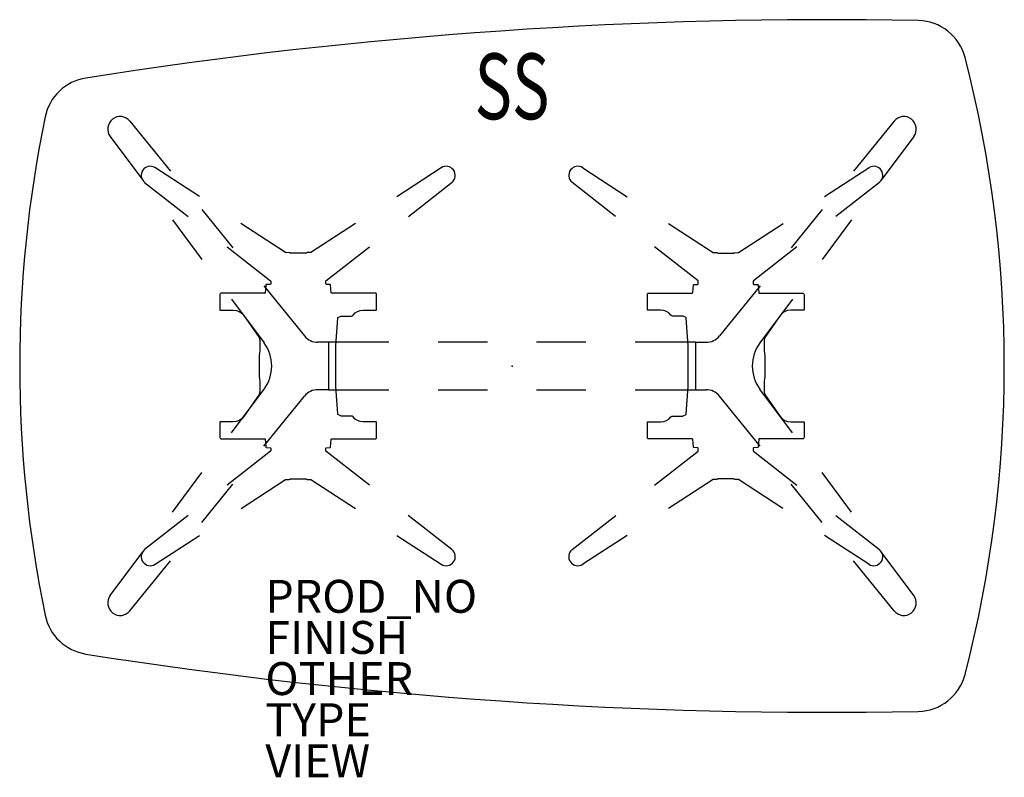
# Model space of a CAD drawing. Units: inches. Extents: x -29.9 to 29.9, y -25 to 21.1.
import ezdxf
from ezdxf.enums import TextEntityAlignment as Align

# ---------------------------------------------------------------- set-up
doc = ezdxf.new("R2010")
doc.units = ezdxf.units.IN
doc.header["$MEASUREMENT"] = 0
for name, color, linetype in [('TABLE', 6, 'Continuous'), ('TABLE-ELEC', 1, 'Continuous'), ('TABLE-FINISH', 7, 'Continuous'), ('TABLE-OTHER', 7, 'Continuous'), ('TABLE-PROD_NO', 7, 'Continuous'), ('TABLE-SS', 7, 'Continuous'), ('TABLE-TYPE', 7, 'Continuous'), ('TABLE-VIEW', 7, 'Continuous')]:
    doc.layers.add(name, color=color, linetype=linetype)
doc.styles.get("Standard").update_dxf_attribs({"font": 'arial.ttf'})

msp = doc.modelspace()

# ---------------------------------------------------------------- linework, layer by layer
at = {"layer": 'TABLE'}
for p, q in [((-23.234, 14.884), (-20.763, 11.846)), ((23.234, 14.884), (20.763, 11.846)), ((-24.431, 13.952), (-22.446, 11.288)), ((24.431, 13.952), (22.446, 11.288)), ((-19.009, 10.301), (-21.727, 12.066)), ((-4.301, 12.05), (-7.006, 10.293)), ((4.301, 12.05), (7.006, 10.293)), ((19.009, 10.301), (21.727, 12.066)), ((-22.34, 11.153), (-19.696, 9.088)), ((-6.296, 9.095), (-3.644, 11.167)), ((6.296, 9.095), (3.644, 11.167)), ((22.34, 11.153), (19.696, 9.088)), ((-18.87, 9.519), (-16.977, 7.191)), ((18.87, 9.519), (16.977, 7.191)), ((-20.653, 8.883), (-18.86, 6.478)), ((-13.774, 6.902), (-16.492, 8.667)), ((-9.522, 8.659), (-12.227, 6.902)), ((9.522, 8.659), (12.227, 6.902)), ((13.774, 6.902), (16.492, 8.667)), ((20.653, 8.883), (18.86, 6.478)), ((-17.332, 7.241), (-14.689, 5.175)), ((-11.312, 5.175), (-8.66, 7.248)), ((11.312, 5.175), (8.66, 7.248)), ((17.332, 7.241), (14.689, 5.175)), ((-13.731, 6.89), (-13.774, 6.902)), ((-13.551, 6.889), (-13.731, 6.89)), ((-13.512, 6.888), (-13.551, 6.889)), ((-13.499, 6.886), (-13.512, 6.888)), ((-13.481, 6.859), (-13.499, 6.886)), ((-13.452, 6.857), (-13.481, 6.859)), ((-12.549, 6.857), (-13.452, 6.857)), ((-12.526, 6.858), (-12.549, 6.857)), ((-12.52, 6.859), (-12.526, 6.858)), ((-12.502, 6.886), (-12.52, 6.859)), ((-12.449, 6.89), (-12.502, 6.886)), ((-12.269, 6.89), (-12.449, 6.89)), ((-12.227, 6.902), (-12.269, 6.89)), ((12.227, 6.902), (12.269, 6.89)), ((12.269, 6.89), (12.449, 6.89)), ((12.449, 6.89), (12.502, 6.886)), ((12.502, 6.886), (12.52, 6.859)), ((12.52, 6.859), (12.526, 6.858)), ((12.526, 6.858), (12.549, 6.857)), ((12.549, 6.857), (13.452, 6.857)), ((13.452, 6.857), (13.481, 6.859)), ((13.481, 6.859), (13.499, 6.886)), ((13.499, 6.886), (13.512, 6.888)), ((13.512, 6.888), (13.551, 6.889)), ((13.551, 6.889), (13.731, 6.89)), ((13.731, 6.89), (13.774, 6.902)), ((-15.085, 4.864), (-12.614, 1.826)), ((-14.97, 4.935), (-15.007, 4.426)), ((-14.95, 4.959), (-14.97, 4.935)), ((-14.696, 4.964), (-14.95, 4.959)), ((-14.674, 5.001), (-14.696, 4.964)), ((-14.689, 5.175), (-14.676, 5.158)), ((-14.676, 5.158), (-14.674, 5.001)), ((-11.327, 5.001), (-11.325, 5.158)), ((-11.305, 4.964), (-11.327, 5.001)), ((-11.325, 5.158), (-11.312, 5.175)), ((-11.057, 4.96), (-11.305, 4.964)), ((-11.029, 4.925), (-11.057, 4.96)), ((-10.996, 4.454), (-11.029, 4.925)), ((10.996, 4.454), (11.029, 4.925)), ((11.029, 4.925), (11.057, 4.96)), ((11.057, 4.96), (11.305, 4.964)), ((11.305, 4.964), (11.327, 5.001)), ((11.325, 5.158), (11.312, 5.175)), ((11.327, 5.001), (11.325, 5.158)), ((15.085, 4.864), (12.614, 1.826)), ((14.676, 5.158), (14.674, 5.001)), ((14.674, 5.001), (14.696, 4.964)), ((14.689, 5.175), (14.676, 5.158)), ((14.696, 4.964), (14.95, 4.959)), ((14.95, 4.959), (14.97, 4.935)), ((14.97, 4.935), (15.007, 4.426)), ((-17.753, 4.386), (-17.764, 4.343)), ((-17.764, 4.343), (-17.763, 3.423)), ((-17.712, 4.419), (-17.753, 4.386)), ((-15.038, 4.422), (-17.712, 4.419)), ((-15.007, 4.426), (-15.038, 4.422)), ((-10.962, 4.422), (-10.996, 4.454)), ((-8.289, 4.419), (-10.962, 4.422)), ((-8.248, 4.386), (-8.289, 4.419)), ((-8.237, 4.343), (-8.248, 4.386)), ((-8.238, 3.423), (-8.237, 4.343)), ((8.237, 4.343), (8.248, 4.386)), ((8.238, 3.423), (8.237, 4.343)), ((8.248, 4.386), (8.289, 4.419)), ((8.289, 4.419), (10.962, 4.422)), ((10.962, 4.422), (10.996, 4.454)), ((15.007, 4.426), (15.038, 4.422)), ((15.038, 4.422), (17.712, 4.419)), ((17.712, 4.419), (17.753, 4.386)), ((17.753, 4.386), (17.764, 4.343)), ((17.764, 4.343), (17.763, 3.423)), ((-17.067, 4.072), (-15.082, 1.409)), ((17.067, 4.072), (15.082, 1.409)), ((-17.763, 3.423), (-17.738, 3.401)), ((-17.738, 3.401), (-16.955, 3.399)), ((-16.955, 3.399), (-16.762, 3.375)), ((-16.762, 3.375), (-16.592, 3.31)), ((-16.592, 3.31), (-16.44, 3.207)), ((-16.44, 3.207), (-16.31, 3.063)), ((-16.31, 3.063), (-15.374, 1.726)), ((-10.589, 2.941), (-10.403, 3.037)), ((-10.403, 3.037), (-9.788, 3.039)), ((-9.788, 3.039), (-9.719, 3.055)), ((-9.719, 3.055), (-9.664, 3.099)), ((-9.664, 3.099), (-9.536, 3.228)), ((-9.536, 3.228), (-9.389, 3.32)), ((-9.389, 3.32), (-9.227, 3.378)), ((-9.227, 3.378), (-9.046, 3.399)), ((-9.046, 3.399), (-8.263, 3.401)), ((-8.263, 3.401), (-8.238, 3.423)), ((8.263, 3.401), (8.238, 3.423)), ((9.046, 3.399), (8.263, 3.401)), ((9.227, 3.378), (9.046, 3.399)), ((9.389, 3.32), (9.227, 3.378)), ((9.536, 3.228), (9.389, 3.32)), ((9.664, 3.099), (9.536, 3.228)), ((9.719, 3.055), (9.664, 3.099)), ((9.788, 3.039), (9.719, 3.055)), ((10.403, 3.037), (9.788, 3.039)), ((10.589, 2.941), (10.403, 3.037)), ((16.31, 3.063), (15.374, 1.726)), ((16.44, 3.207), (16.31, 3.063)), ((16.592, 3.31), (16.44, 3.207)), ((16.762, 3.375), (16.592, 3.31)), ((16.955, 3.399), (16.762, 3.375)), ((17.738, 3.401), (16.955, 3.399)), ((17.763, 3.423), (17.738, 3.401)), ((-10.715, 1.252), (-10.593, 2.913)), ((-10.593, 2.913), (-10.589, 2.941)), ((10.593, 2.913), (10.589, 2.941)), ((10.715, 1.252), (10.593, 2.913)), ((-15.374, 1.726), (-15.332, 1.591)), ((-15.332, 1.591), (-15.332, 0.987)), ((-11.15, 1.44), (-11.802, 1.44)), ((-7.5, 1.44), (-11.15, 1.44)), ((-11.15, 1.44), (-11.15, -1.44)), ((-10.717, -1.206), (-10.716, 1.206)), ((-10.716, 1.206), (-10.715, 1.252)), ((-1.5, 1.44), (-4.5, 1.44)), ((4.5, 1.44), (1.5, 1.44)), ((11.15, 1.44), (7.5, 1.44)), ((10.716, 1.206), (10.715, 1.252)), ((10.717, -1.206), (10.716, 1.206)), ((11.15, 1.44), (11.15, -1.44)), ((11.15, 1.44), (11.802, 1.44)), ((15.374, 1.726), (15.331, 1.591)), ((15.331, 1.591), (15.332, 0.987)), ((-15.367, 0.66), (-15.37, 0.538)), ((-15.363, 0.752), (-15.367, 0.66)), ((-15.358, 0.808), (-15.363, 0.752)), ((-15.334, 0.931), (-15.358, 0.808)), ((-15.333, 0.945), (-15.334, 0.931)), ((-15.332, 0.987), (-15.333, 0.945)), ((15.332, 0.987), (15.333, 0.945)), ((15.333, 0.945), (15.334, 0.931)), ((15.334, 0.931), (15.358, 0.808)), ((15.358, 0.808), (15.363, 0.752)), ((15.363, 0.752), (15.367, 0.66)), ((15.367, 0.66), (15.37, 0.538)), ((-15.37, 0.538), (-15.371, 0.381)), ((-15.371, 0.381), (-15.371, -0.382)), ((15.37, 0.538), (15.371, 0.381)), ((15.371, 0.381), (15.371, -0.382)), ((-15.371, -0.382), (-15.37, -0.539)), ((-15.37, -0.539), (-15.367, -0.66)), ((15.37, -0.539), (15.367, -0.66)), ((15.371, -0.382), (15.37, -0.539)), ((-15.367, -0.66), (-15.363, -0.752)), ((-15.363, -0.752), (-15.358, -0.808)), ((-15.358, -0.808), (-15.334, -0.931)), ((-15.334, -0.931), (-15.333, -0.946)), ((-15.333, -0.946), (-15.332, -0.987)), ((-15.332, -0.987), (-15.332, -1.591)), ((15.332, -0.987), (15.331, -1.591)), ((15.333, -0.946), (15.332, -0.987)), ((15.334, -0.931), (15.333, -0.946)), ((15.358, -0.808), (15.334, -0.931)), ((15.363, -0.752), (15.358, -0.808)), ((15.367, -0.66), (15.363, -0.752)), ((-17.067, -4.072), (-15.082, -1.409)), ((-15.374, -1.726), (-16.31, -3.063)), ((-15.332, -1.591), (-15.374, -1.726)), ((-11.15, -1.44), (-11.802, -1.44)), ((-11.15, -1.44), (-7.5, -1.44)), ((-10.715, -1.251), (-10.717, -1.206)), ((-10.593, -2.914), (-10.715, -1.251)), ((-4.5, -1.44), (-1.5, -1.44)), ((1.5, -1.44), (4.5, -1.44)), ((7.5, -1.44), (11.15, -1.44)), ((10.593, -2.914), (10.715, -1.251)), ((10.715, -1.251), (10.717, -1.206)), ((11.15, -1.44), (11.802, -1.44)), ((17.067, -4.072), (15.082, -1.409)), ((15.331, -1.591), (15.374, -1.726)), ((15.374, -1.726), (16.31, -3.063)), ((-15.085, -4.864), (-12.614, -1.826)), ((15.085, -4.864), (12.614, -1.826)), ((-10.589, -2.942), (-10.593, -2.914)), ((-10.403, -3.038), (-10.589, -2.942)), ((10.403, -3.038), (10.589, -2.942)), ((10.589, -2.942), (10.593, -2.914)), ((-17.763, -3.423), (-17.764, -4.344)), ((-17.738, -3.401), (-17.763, -3.423)), ((-16.955, -3.399), (-17.738, -3.401)), ((-16.762, -3.375), (-16.955, -3.399)), ((-16.592, -3.31), (-16.762, -3.375)), ((-16.44, -3.208), (-16.592, -3.31)), ((-16.31, -3.063), (-16.44, -3.208)), ((-10.384, -3.039), (-10.403, -3.038)), ((-9.788, -3.039), (-10.384, -3.039)), ((-9.719, -3.055), (-9.788, -3.039)), ((-9.664, -3.099), (-9.719, -3.055)), ((-9.536, -3.228), (-9.664, -3.099)), ((-9.389, -3.32), (-9.536, -3.228)), ((-9.227, -3.378), (-9.389, -3.32)), ((-9.046, -3.399), (-9.227, -3.378)), ((-8.263, -3.401), (-9.046, -3.399)), ((-8.238, -3.423), (-8.263, -3.401)), ((-8.237, -4.344), (-8.238, -3.423)), ((8.237, -4.344), (8.238, -3.423)), ((8.238, -3.423), (8.263, -3.401)), ((8.263, -3.401), (9.046, -3.399)), ((9.046, -3.399), (9.227, -3.378)), ((9.227, -3.378), (9.389, -3.32)), ((9.389, -3.32), (9.536, -3.228)), ((9.536, -3.228), (9.664, -3.099)), ((9.664, -3.099), (9.719, -3.055)), ((9.719, -3.055), (9.788, -3.039)), ((9.788, -3.039), (10.384, -3.039)), ((10.384, -3.039), (10.403, -3.038)), ((16.31, -3.063), (16.44, -3.208)), ((16.44, -3.208), (16.592, -3.31)), ((16.592, -3.31), (16.762, -3.375)), ((16.762, -3.375), (16.955, -3.399)), ((16.955, -3.399), (17.738, -3.401)), ((17.738, -3.401), (17.763, -3.423)), ((17.763, -3.423), (17.764, -4.344)), ((-17.764, -4.344), (-17.753, -4.387)), ((-17.753, -4.387), (-17.711, -4.419)), ((-17.711, -4.419), (-15.038, -4.422)), ((-15.038, -4.422), (-15.007, -4.426)), ((-15.007, -4.426), (-14.971, -4.935)), ((-11.029, -4.926), (-10.995, -4.453)), ((-10.995, -4.453), (-10.963, -4.422)), ((-10.963, -4.422), (-8.289, -4.419)), ((-8.289, -4.419), (-8.248, -4.387)), ((-8.248, -4.387), (-8.237, -4.344)), ((8.248, -4.387), (8.237, -4.344)), ((8.289, -4.419), (8.248, -4.387)), ((10.963, -4.422), (8.289, -4.419)), ((10.995, -4.453), (10.963, -4.422)), ((11.029, -4.926), (10.995, -4.453)), ((15.007, -4.426), (14.971, -4.935)), ((15.038, -4.422), (15.007, -4.426)), ((17.711, -4.419), (15.038, -4.422)), ((17.753, -4.387), (17.711, -4.419)), ((17.764, -4.344), (17.753, -4.387)), ((-14.689, -5.176), (-17.332, -7.241)), ((-14.971, -4.935), (-14.95, -4.959)), ((-14.95, -4.959), (-14.696, -4.964)), ((-14.696, -4.964), (-14.674, -5.001)), ((-14.676, -5.158), (-14.689, -5.176)), ((-14.674, -5.001), (-14.676, -5.158)), ((-11.327, -5.001), (-11.305, -4.964)), ((-11.325, -5.158), (-11.327, -5.001)), ((-11.312, -5.176), (-11.325, -5.158)), ((-8.669, -7.241), (-11.312, -5.176)), ((-11.305, -4.964), (-11.057, -4.961)), ((-11.057, -4.961), (-11.029, -4.926)), ((8.669, -7.241), (11.312, -5.176)), ((11.057, -4.961), (11.029, -4.926)), ((11.305, -4.964), (11.057, -4.961)), ((11.327, -5.001), (11.305, -4.964)), ((11.312, -5.176), (11.325, -5.158)), ((11.325, -5.158), (11.327, -5.001)), ((14.696, -4.964), (14.674, -5.001)), ((14.674, -5.001), (14.676, -5.158)), ((14.676, -5.158), (14.689, -5.176)), ((14.689, -5.176), (17.332, -7.241)), ((14.95, -4.959), (14.696, -4.964)), ((14.971, -4.935), (14.95, -4.959)), ((-20.653, -8.883), (-18.86, -6.477)), ((20.653, -8.883), (18.86, -6.477)), ((-16.479, -8.659), (-13.774, -6.903)), ((-13.774, -6.903), (-13.731, -6.89)), ((-13.731, -6.89), (-13.552, -6.89)), ((-13.552, -6.89), (-13.512, -6.888)), ((-13.512, -6.888), (-13.499, -6.886)), ((-13.499, -6.886), (-13.481, -6.859)), ((-13.481, -6.859), (-13.452, -6.857)), ((-13.452, -6.857), (-12.549, -6.857)), ((-12.549, -6.857), (-12.526, -6.858)), ((-12.526, -6.858), (-12.52, -6.859)), ((-12.52, -6.859), (-12.502, -6.886)), ((-12.502, -6.886), (-12.449, -6.89)), ((-12.449, -6.89), (-12.27, -6.89)), ((-12.27, -6.89), (-12.227, -6.903)), ((-12.227, -6.903), (-9.522, -8.659)), ((12.227, -6.903), (9.522, -8.659)), ((12.27, -6.89), (12.227, -6.903)), ((12.449, -6.89), (12.27, -6.89)), ((12.502, -6.886), (12.449, -6.89)), ((12.52, -6.859), (12.502, -6.886)), ((12.526, -6.858), (12.52, -6.859)), ((12.549, -6.857), (12.526, -6.858)), ((13.452, -6.857), (12.549, -6.857)), ((13.481, -6.859), (13.452, -6.857)), ((13.499, -6.886), (13.481, -6.859)), ((13.512, -6.888), (13.499, -6.886)), ((13.552, -6.89), (13.512, -6.888)), ((13.731, -6.89), (13.552, -6.89)), ((13.774, -6.903), (13.731, -6.89)), ((16.479, -8.659), (13.774, -6.903)), ((-18.87, -9.519), (-16.977, -7.191)), ((18.87, -9.519), (16.977, -7.191)), ((-19.696, -9.088), (-22.34, -11.154)), ((-3.661, -11.153), (-6.305, -9.088)), ((3.661, -11.153), (6.305, -9.088)), ((19.696, -9.088), (22.34, -11.154)), ((-21.701, -12.05), (-18.995, -10.293)), ((-7.006, -10.293), (-4.3, -12.05)), ((7.006, -10.293), (4.3, -12.05)), ((21.701, -12.05), (18.995, -10.293)), ((-24.431, -13.952), (-22.446, -11.288)), ((24.431, -13.952), (22.446, -11.288)), ((-23.234, -14.884), (-20.763, -11.846)), ((23.234, -14.884), (20.763, -11.846))]:
    msp.add_line(p, q, dxfattribs=at)
for centre, radius, start, end in [((19.291, -269.127), 290.177, 88.93069, 98.96363), ((24.65, 18), 3, 14.50069, 88.93069), ((-44.947, 0), 74.887, 345.49931, 14.50069), ((-25.454, 14.543), 3, 98.96363, 168.32848), ((44.947, 0), 74.887, 168.32848, 191.67152), ((-23.823, 14.405), 0.759, 39.12141, 216.70031), ((23.823, 14.405), 0.759, 323.29969, 140.87859), ((-22, 11.587), 0.551, 60.23291, 232.00006), ((-4, 11.587), 0.551, 310.28935, 123.00019), ((4, 11.587), 0.551, 56.99981, 229.71065), ((22, 11.587), 0.551, 307.99994, 119.76709), ((-11.802, 2.486), 1.046, 219.12141, 270.01622), ((11.802, 2.486), 1.046, 269.98378, 320.87859), ((-16.972, 0), 2.357, 323.29848, 36.7), ((16.972, 0), 2.357, 143.3, 216.70152), ((-11.802, -2.486), 1.046, 89.98378, 140.87859), ((11.802, -2.486), 1.046, 39.12141, 90.01622), ((-22.001, -11.588), 0.551, 128.00291, 303.00035), ((-4, -11.588), 0.551, 237.00089, 51.99988), ((4, -11.588), 0.551, 128.00012, 302.99911), ((22.001, -11.588), 0.551, 236.99965, 51.99709), ((-23.823, -14.405), 0.759, 143.29969, 320.87859), ((23.823, -14.405), 0.759, 219.12141, 36.70031), ((-25.454, -14.543), 3, 191.67152, 261.03637), ((19.291, 269.127), 290.177, 261.03637, 271.06931), ((24.65, -18), 3, 271.06931, 345.49931)]:
    msp.add_arc(centre, radius, start, end, dxfattribs=at)
msp.add_point((0, 0), dxfattribs=at)
msp.add_point((0, 0), dxfattribs=at)
at = {"layer": 'TABLE-ELEC'}
msp.add_point((0, 0), dxfattribs=at)

# ---------------------------------------------------------------- texts
at = {"layer": 'TABLE-FINISH'}
msp.add_attdef('FINISH', (-15, -17.5), '', height=2, dxfattribs=at)
at = {"layer": 'TABLE-OTHER'}
msp.add_attdef('OTHER', (-15, -20), '', height=2, dxfattribs=at)
at = {"layer": 'TABLE-PROD_NO', "flags": 8}
msp.add_attdef('PROD_NO', (-15, -15), 'DP1CYS.284260LAC', height=2, dxfattribs=at)
at = {"layer": 'TABLE-SS', "width": 0.7, "flags": 8}
msp.add_attdef('SS', text='28/42/60/N', height=4, dxfattribs=at).set_placement((0, 15), align=Align.CENTER)
at = {"layer": 'TABLE-TYPE', "flags": 2}
msp.add_attdef('TYPE', (-15, -22.5), 'TABLE', height=2, dxfattribs=at)
at = {"layer": 'TABLE-VIEW', "flags": 2}
msp.add_attdef('VIEW', (-15, -25), 'P', height=2, dxfattribs=at)

doc.saveas('drawing.dxf')
